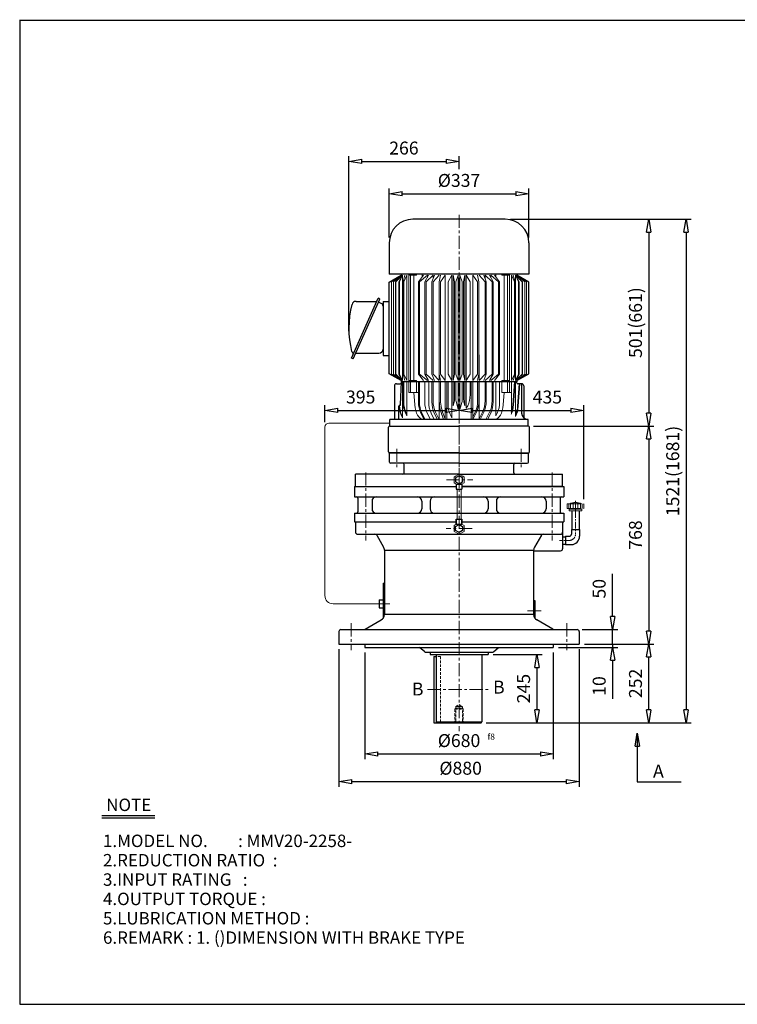
# Model space of a CAD drawing. Units: millimetres. Extents: x -884 to 2579, y 10 to 2386.
# Drawn here: x -884 to 847, y 10 to 2386 of the extents above; entities that cross this region are included whole.
import ezdxf

# ---------------------------------------------------------------- set-up
doc = ezdxf.new("R2010")
doc.units = ezdxf.units.MM
for name, pattern in [('CENTER', [50.8, 31.75, -6.35, 6.35, -6.35]), ('HIDDEN', [9.525, 6.35, -3.175]), ('PHANTOM', [63.5, 31.75, -6.35, 6.35, -6.35, 6.35, -6.35])]:
    doc.linetypes.add(name, pattern=pattern)
doc.layers.get('0').update_dxf_attribs({"lineweight": 30})
doc.layers.get('Defpoints').update_dxf_attribs({"color": 5, "lineweight": 15})
for name, color, linetype, lineweight in [('1', 1, 'CENTER', 15), ('2', 2, 'HIDDEN', 15), ('4', 6, 'PHANTOM', 15), ('5', 3, 'Continuous', 20)]:
    doc.layers.add(name, color=color, linetype=linetype, lineweight=lineweight)
doc.dimstyles.new('ISO-25', dxfattribs={"dimscale": 12.5, "dimtxt": 2.5, "dimasz": 2.5, "dimexe": 1, "dimexo": 1, "dimgap": 1, "dimtad": 1, "dimdec": 0, "dimtxsty": 'Standard', "dimblk": 'CLOSEDBLANK', "dimcen": 2.5, "dimclrd": 4, "dimclre": 4, "dimclrt": 4, "dimadec": 0, "dimazin": 0, "dimtfac": 1, "dimtdec": 0, "dimtmove": 0, "dimatfit": 3, "dimldrblk": 'CLOSEDBLANK', "dimfxl": 0, "dimarcsym": 0})

# ---------------------------------------------------------------- blocks, each defined once
blk = doc.blocks.new('_ClosedBlank')
at = {"color": 0, "lineweight": -2}
for p, q in [((-1, 0.167), (0, 0)), ((-1, 0.167), (-1, -0.167)), ((0, 0), (-1, -0.167))]:
    blk.add_line(p, q, dxfattribs=at)
blk = doc.blocks.new('*D4')
at = {"color": 4, "lineweight": -2}
for p, q in [((-51.5, 858.7), (-51.5, 601.6)), ((403.5, 858.7), (403.5, 601.6)), ((-20.2, 614.1), (372.3, 614.1))]:
    blk.add_line(p, q, dxfattribs=at)
at = {"layer": 'Defpoints', "color": 0}
for p in [(-51.5, 871.2), (403.5, 871.2), (403.5, 614.1)]:
    blk.add_point(p, dxfattribs=at)
at = {"color": 4, "lineweight": -2, "xscale": 31.25, "yscale": 31.25, "zscale": 31.25, "rotation": 180}
blk.add_blockref('_ClosedBlank', (-51.5, 614.1), dxfattribs=at)
at = {"color": 4, "lineweight": -2, "xscale": 31.25, "yscale": 31.25, "zscale": 31.25}
blk.add_blockref('_ClosedBlank', (403.5, 614.1), dxfattribs=at)
at = {"color": 4, "insert": (176, 642.2), "char_height": 31.25, "attachment_point": 5}
blk.add_mtext('%%c680', dxfattribs=at)
blk = doc.blocks.new('*D5')
at = {"color": 4, "lineweight": -2}
for p, q in [((478.5, 879.2), (646.4, 879.2)), ((633.9, 720.4), (633.9, 847.9)), ((241.5, 689.2), (646.4, 689.2))]:
    blk.add_line(p, q, dxfattribs=at)
at = {"layer": 'Defpoints', "color": 0}
for p in [(466, 879.2), (633.9, 879.2), (229, 689.2)]:
    blk.add_point(p, dxfattribs=at)
at = {"color": 4, "lineweight": -2, "xscale": 31.25, "yscale": 31.25, "zscale": 31.25}
for p, rotation in [((633.9, 879.2), 90), ((633.9, 689.2), 270)]:
    blk.add_blockref('_ClosedBlank', p, dxfattribs=dict(at, rotation=rotation))
at = {"color": 4, "insert": (605.8, 784.2), "char_height": 31.25, "attachment_point": 5, "rotation": 90}
blk.add_mtext('252', dxfattribs=at)
blk = doc.blocks.new('*D10')
at = {"color": 4, "lineweight": -2}
for p, q in [((258.5, 854.2), (376.4, 854.2)), ((363.9, 822.9), (363.9, 720.4)), ((241.5, 689.2), (376.4, 689.2))]:
    blk.add_line(p, q, dxfattribs=at)
at = {"layer": 'Defpoints', "color": 0}
for p in [(246, 854.2), (229, 689.2), (363.9, 689.2)]:
    blk.add_point(p, dxfattribs=at)
at = {"color": 4, "lineweight": -2, "xscale": 31.25, "yscale": 31.25, "zscale": 31.25}
for p, rotation in [((363.9, 854.2), 90), ((363.9, 689.2), 270)]:
    blk.add_blockref('_ClosedBlank', p, dxfattribs=dict(at, rotation=rotation))
at = {"color": 4, "insert": (335.8, 771.7), "char_height": 31.25, "attachment_point": 5, "rotation": 90}
blk.add_mtext('245', dxfattribs=at)
blk = doc.blocks.new('107')
for p, q in [((348.2, 298.4), (348.2, 465.4)), ((351.2, 468.4), (410.2, 468.4)), ((413.2, 465.4), (413.2, 298.4)), ((348.2, 298.4), (348.2, 131.4)), ((413.2, 131.4), (413.2, 298.4)), ((351.2, 128.4), (410.2, 128.4))]:
    blk.add_line(p, q)
for centre, start, end in [((351.2, 465.4), 90, 180), ((410.2, 465.4), 0, 90), ((351.2, 131.4), 180, 270), ((410.2, 131.4), 270, 0)]:
    blk.add_arc(centre, 3, start, end)
at = {"layer": '1'}
blk.add_line((333.2, 298.4), (428.2, 298.4), dxfattribs=at)
blk = doc.blocks.new('*D13')
at = {"color": 4, "lineweight": -2}
for p, q in [((355.5, 1405.2), (646.4, 1405.2)), ((633.9, 1373.9), (633.9, 910.4))]:
    blk.add_line(p, q, dxfattribs=at)
at = {"layer": 'Defpoints', "color": 0}
for p in [(343, 1405.2), (633.9, 879.2), (633.9, 879.2)]:
    blk.add_point(p, dxfattribs=at)
at = {"color": 4, "lineweight": -2, "xscale": 31.25, "yscale": 31.25, "zscale": 31.25}
for p, rotation in [((633.9, 1405.2), 90), ((633.9, 879.2), 270)]:
    blk.add_blockref('_ClosedBlank', p, dxfattribs=dict(at, rotation=rotation))
at = {"color": 4, "insert": (605.8, 1142.2), "char_height": 31.25, "attachment_point": 5, "rotation": 90}
blk.add_mtext('768', dxfattribs=at)
blk = doc.blocks.new('*D16')
at = {"color": 4, "lineweight": -2}
for p, q in [((7.5, 1859.7), (7.5, 1978.1)), ((344.5, 1859.7), (344.5, 1978.1)), ((38.8, 1965.6), (313.3, 1965.6))]:
    blk.add_line(p, q, dxfattribs=at)
at = {"layer": 'Defpoints', "color": 0}
for p in [(344.5, 1965.6), (7.5, 1847.2), (344.5, 1847.2)]:
    blk.add_point(p, dxfattribs=at)
at = {"color": 4, "lineweight": -2, "xscale": 31.25, "yscale": 31.25, "zscale": 31.25, "rotation": 180}
blk.add_blockref('_ClosedBlank', (7.5, 1965.6), dxfattribs=at)
at = {"color": 4, "lineweight": -2, "xscale": 31.25, "yscale": 31.25, "zscale": 31.25}
blk.add_blockref('_ClosedBlank', (344.5, 1965.6), dxfattribs=at)
at = {"color": 4, "insert": (176, 1993.7), "char_height": 31.25, "attachment_point": 5}
blk.add_mtext('%%c337', dxfattribs=at)
blk = doc.blocks.new('*D17')
at = {"color": 4, "lineweight": -2}
for p, q in [((300, 1904.2), (646.4, 1904.2)), ((633.9, 1872.9), (633.9, 1436.4))]:
    blk.add_line(p, q, dxfattribs=at)
at = {"layer": 'Defpoints', "color": 0}
for p in [(287.5, 1904.2), (633.9, 1405.2), (633.9, 1405.2)]:
    blk.add_point(p, dxfattribs=at)
at = {"color": 4, "lineweight": -2, "xscale": 31.25, "yscale": 31.25, "zscale": 31.25}
for p, rotation in [((633.9, 1904.2), 90), ((633.9, 1405.2), 270)]:
    blk.add_blockref('_ClosedBlank', p, dxfattribs=dict(at, rotation=rotation))
at = {"color": 4, "insert": (605.8, 1654.7), "char_height": 31.25, "attachment_point": 5, "rotation": 90}
blk.add_mtext('501(661)', dxfattribs=at)
blk = doc.blocks.new('*D18')
at = {"color": 4, "lineweight": -2}
for p, q in [((300, 1904.2), (736.2, 1904.2)), ((723.7, 1872.9), (723.7, 720.4)), ((241.5, 689.2), (736.2, 689.2))]:
    blk.add_line(p, q, dxfattribs=at)
at = {"layer": 'Defpoints', "color": 0}
for p in [(287.5, 1904.2), (229, 689.2), (723.7, 689.2)]:
    blk.add_point(p, dxfattribs=at)
at = {"color": 4, "lineweight": -2, "xscale": 31.25, "yscale": 31.25, "zscale": 31.25}
for p, rotation in [((723.7, 1904.2), 90), ((723.7, 689.2), 270)]:
    blk.add_blockref('_ClosedBlank', p, dxfattribs=dict(at, rotation=rotation))
at = {"color": 4, "insert": (695.6, 1296.7), "char_height": 31.25, "attachment_point": 5, "rotation": 90}
blk.add_mtext('1521(1681)', dxfattribs=at)

msp = doc.modelspace()

# ---------------------------------------------------------------- linework, layer by layer
for p, q in [((-884.1, 2385.6), (-884.1, 10)), ((-884.1, 2384.3), (2579, 2384.3)), ((287.5, 1904.2), (64.5, 1904.2)), ((7.5, 1847.2), (7.5, 1771.6)), ((344.5, 1847.2), (344.5, 1771.6)), ((344.5, 1771.6), (7.5, 1771.6)), ((7.5, 1752.3), (36.5, 1768.9)), ((36.5, 1771.6), (36.5, 1768.9)), ((315.5, 1771.6), (315.5, 1768.9)), ((344.5, 1752.3), (315.5, 1768.9)), ((7.5, 1531.5), (7.5, 1752.3)), ((344.5, 1531.5), (344.5, 1752.3)), ((-83.7, 1569), (-19.4, 1713.4)), ((-79.1, 1567), (-14.9, 1711.4)), ((-14.9, 1711.4), (-19.4, 1713.4)), ((-11.6, 1701.1), (-18.1, 1704)), ((-7.4, 1705.3), (7.5, 1705.3)), ((-7.4, 1705.3), (-7.4, 1640.3)), ((-7.4, 1695.3), (-7.4, 1585.3)), ((-7.4, 1640.3), (-7.4, 1575.3)), ((-79.1, 1567), (-83.7, 1569)), ((-80.2, 1581.7), (-80.2, 1581.7)), ((-72.9, 1580.9), (-17.4, 1580.9)), ((-7.4, 1575.3), (7.5, 1575.3)), ((36.5, 1514.9), (7.5, 1531.5)), ((315.5, 1514.9), (344.5, 1531.5)), ((20, 1502.2), (20, 1421.2)), ((25, 1507.2), (34, 1507.2)), ((35.1, 1457.1), (37, 1512.2)), ((36.5, 1514.9), (36.5, 1512.2)), ((315.5, 1512.2), (36.5, 1512.2)), ((315, 1509.2), (315, 1512.2)), ((315.5, 1514.9), (315.5, 1512.2)), ((327, 1507.2), (318.1, 1507.2)), ((327, 1507.2), (327, 1436.2)), ((332, 1502.2), (332, 1425)), ((31, 1421.2), (31, 1453.2)), ((33, 1455.2), (33.1, 1455.2)), ((343, 1421.2), (9, 1421.2)), ((9, 1405.2), (9, 1421.2)), ((287.5, 1421.2), (247.6, 1421.2)), ((343, 1405.2), (343, 1421.2)), ((176, 1340.2), (8.5, 1340.2)), ((8.5, 1318.2), (8.5, 1340.2)), ((176, 1340.2), (343.5, 1340.2)), ((343.5, 1318.2), (343.5, 1340.2)), ((176, 1315.2), (11.5, 1315.2)), ((43.5, 1292.2), (43.5, 1312.2)), ((176, 1315.2), (340.5, 1315.2)), ((308.5, 1292.2), (308.5, 1312.2)), ((176, 1289.2), (-74, 1289.2)), ((-74, 1259.2), (-74, 1289.2)), ((176, 1289.2), (426, 1289.2)), ((426, 1259.2), (426, 1289.2)), ((-76.5, 1259.2), (169.4, 1259.2)), ((-76.5, 1259.2), (-76.5, 1234.2)), ((-74, 1259.2), (169.4, 1259.2)), ((169.4, 1265), (182.6, 1265)), ((169.4, 1265), (169.4, 1252.6)), ((182.6, 1265), (182.6, 1252.6)), ((426, 1259.2), (182.6, 1259.2)), ((182.6, 1259.2), (428.5, 1259.2)), ((428.5, 1259.2), (428.5, 1234.2)), ((169.4, 1252.6), (182.6, 1252.6)), ((169.4, 1252.6), (182.6, 1252.6)), ((-76.5, 1234.2), (428.5, 1234.2)), ((-68, 1231.2), (-68, 1198.2)), ((-34, 1224.2), (-34, 1205.2)), ((86, 1224.2), (86, 1205.2)), ((106, 1224.2), (106, 1205.2)), ((246, 1224.2), (246, 1205.2)), ((266, 1224.2), (266, 1205.2)), ((386, 1224.2), (386, 1205.2)), ((420, 1231.2), (420, 1198.2)), ((-76.5, 1195.2), (428.5, 1195.2)), ((-76.5, 1195.2), (-76.5, 1174.2)), ((428.5, 1195.2), (428.5, 1174.2)), ((448, 1200.3), (448, 1155.2)), ((466, 1200.3), (466, 1155.2)), ((-76.5, 1174.2), (169.4, 1174.2)), ((-74, 1174.2), (-74, 1149.2)), ((169.4, 1180.7), (169.4, 1170.4)), ((169.4, 1168.3), (169.4, 1180.7)), ((169.4, 1180.7), (182.6, 1180.7)), ((169.4, 1180.7), (182.6, 1180.7)), ((169.4, 1170.4), (169.4, 1170.2)), ((169.4, 1168.3), (182.6, 1168.3)), ((182.6, 1180.7), (182.6, 1170.4)), ((182.6, 1168.3), (182.6, 1180.7)), ((182.6, 1174.2), (428.5, 1174.2)), ((182.6, 1170.4), (182.6, 1170.2)), ((426, 1174.2), (426, 1109.2)), ((-69, 1144.2), (421, 1144.2)), ((-22.5, 1141.7), (-6, 1113)), ((374.6, 1141.7), (358, 1113)), ((447, 1155.2), (467, 1155.2)), ((447, 1155.2), (447, 1144.2)), ((467, 1155.2), (467, 1139.2)), ((426, 1138.2), (426, 1120.2)), ((426, 1138.2), (426, 1120.2)), ((426, 1138.2), (433, 1138.2)), ((426, 1120.2), (433, 1120.2)), ((433, 1139.2), (433, 1119.2)), ((433, 1139.2), (442, 1139.2)), ((433, 1119.2), (447, 1119.2)), ((-4, 1105.5), (-4, 950.2)), ((-4, 1105.5), (356, 1105.5)), ((356, 1105.5), (356, 950.2)), ((356, 1104.2), (421, 1104.2)), ((-7, 1026.2), (-7, 941.2)), ((-7, 1026.2), (-4, 1026.2)), ((-17, 986.2), (-17, 966.2)), ((-17, 986.2), (-7, 986.2)), ((356, 984.2), (359, 984.2)), ((359, 984.2), (359, 941.2)), ((-17, 966.2), (-7, 966.2)), ((-50.3, 914.8), (-11.5, 937.3)), ((356, 950.2), (-4, 950.2)), ((402.4, 914.8), (363.5, 937.3)), ((-114, 909.2), (-114, 879.2)), ((-109, 914.2), (461, 914.2)), ((466, 909.2), (466, 879.2)), ((-114, 879.2), (466, 879.2)), ((-51.5, 879.2), (-51.5, 871.2)), ((403.5, 879.2), (403.5, 871.2)), ((-51.5, 871.2), (403.5, 871.2)), ((93.1, 860.7), (81, 871.2)), ((96.6, 859.2), (255.4, 859.2)), ((106, 859.2), (106, 854.2)), ((246, 859.2), (246, 854.2)), ((259, 860.7), (271.1, 871.2)), ((106, 854.2), (246, 854.2)), ((115, 849.2), (115, 689.2)), ((115, 849.2), (121, 849.2)), ((121, 854.2), (121, 691.2)), ((231, 854.2), (231, 691.2)), ((115, 689.2), (229, 689.2)), ((121, 691.2), (123, 689.2)), ((121, 691.2), (231, 691.2)), ((229, 689.2), (231, 691.2)), ((-686.2, 465.6), (-558, 465.6)), ((-686.2, 459.7), (-558, 459.7)), ((-884.1, 10), (2579, 10))]:
    msp.add_line(p, q)
at = {"color": 4}
for p, q in [((-90, 1633.8), (-90, 2056.2)), ((-58.7, 2043.7), (144.8, 2043.7)), ((176, 2024.9), (176, 2056.2)), ((-147.8, 1414.8), (-147.8, 1455.4)), ((477, 1228.8), (477, 1455.4)), ((-116.6, 1442.9), (144.8, 1442.9)), ((207.3, 1442.9), (445.8, 1442.9)), ((546.4, 945.4), (546.4, 1048.5)), ((473.5, 914.2), (558.9, 914.2)), ((546.4, 879.2), (546.4, 914.2)), ((478.5, 879.2), (558.9, 879.2)), ((478.5, 879.2), (558.9, 879.2)), ((546.4, 879.2), (546.4, 871.2)), ((-114, 866.7), (-114, 534.8)), ((416, 871.2), (558.9, 871.2)), ((466, 866.7), (466, 534.8)), ((546.4, 839.9), (546.4, 747.2)), ((-82.7, 547.3), (434.8, 547.3))]:
    msp.add_line(p, q, dxfattribs=at)
at = {"ltscale": 15}
msp.add_line((-72.6, 1705.9), (-24, 1705.9), dxfattribs=at)
for points in [[(176, 1284.7), (167.8, 1280), (167.8, 1270.4), (176, 1265.6), (184.3, 1270.4), (184.3, 1280)], [(176, 1148.6), (167.8, 1153.4), (167.8, 1162.9), (176, 1167.7), (184.3, 1162.9), (184.3, 1153.4)]]:
    msp.add_lwpolyline(points, close=True)
for centre, radius, start, end in [((64.5, 1847.2), 57, 90, 180), ((287.5, 1847.2), 57, 0, 90), ((134, 1640.3), 224, 164.9299, 194.2738), ((-72.6, 1695.9), 10, 90, 164.9299), ((-24, 1707.9), 2, 270, 336), ((-14.4, 1694.7), 7, 0, 66), ((-78.2, 1586.3), 5, 194.2738, 246), ((-81.1, 1579.9), 2, 336, 66), ((-17.4, 1590.9), 10, 270, 0), ((25, 1502.2), 5, 90, 180), ((34, 1510.2), 3, 270, 357.9904), ((318.1, 1510.2), 3, 182.0096, 270), ((327, 1502.2), 5, 0, 90), ((33, 1453.2), 2, 90, 180), ((33.1, 1457.2), 2, 270, 357.9904), ((342, 1436.2), 15, 180, 270), ((11.5, 1318.2), 3, 180, 270), ((40.5, 1312.2), 3, 0, 90), ((311.5, 1312.2), 3, 90, 180), ((340.5, 1318.2), 3, 270, 0), ((40.5, 1292.2), 3, 270, 0), ((311.5, 1292.2), 3, 180, 270), ((-71, 1231.2), 3, 0, 90), ((-24, 1224.2), 10, 90, 180), ((76, 1224.2), 10, 360, 90), ((116, 1224.2), 10, 90, 180), ((236, 1224.2), 10, 0, 90), ((276, 1224.2), 10, 90, 180), ((376, 1224.2), 10, 0, 90), ((423, 1231.2), 3, 90, 180), ((-71, 1198.2), 3, 270, 0), ((-24, 1205.2), 10, 180, 270), ((76, 1205.2), 10, 270, 360), ((116, 1205.2), 10, 180, 270), ((236, 1205.2), 10, 270, 0), ((276, 1205.2), 10, 180, 270), ((376, 1205.2), 10, 270, 0), ((423, 1198.2), 3, 180, 270), ((-69, 1149.2), 5, 180, 270), ((-26.9, 1139.2), 5, 30, 90), ((378.9, 1139.2), 5, 90, 150), ((421, 1149.2), 5, 270, 0), ((442, 1144.2), 5, 270, 0), ((447, 1139.2), 20, 270, 0), ((-19, 1105.5), 15, 0, 30), ((371, 1105.5), 15, 150, 180), ((421, 1109.2), 5, 270, 0), ((-19, 950.2), 15, 300, 0), ((371, 950.2), 15, 180, 240), ((-109, 909.2), 5, 90, 180), ((-52.8, 919.2), 5, 270, 300), ((404.9, 919.2), 5, 240, 270), ((461, 909.2), 5, 0, 90), ((96.6, 864.2), 5, 224.0906, 270), ((255.4, 864.2), 5, 270, 315.9094)]:
    msp.add_arc(centre, radius, start, end)
at = {"layer": '1'}
for p, q in [((176, 1915), (176, 1357.1)), ((176, 1442.9), (176, 669.2)), ((26, 1350.2), (26, 1305.2)), ((176, 1350.2), (176, 1249.2)), ((326, 1350.2), (326, 1305.2)), ((-49, 1293.1), (-49, 1129.2)), ((401, 1293.1), (401, 1129.2)), ((145.6, 1275.2), (208.9, 1275.2)), ((207.4, 1158.1), (144.7, 1158.1)), ((-84, 929.2), (-84, 864.2)), ((436, 929.2), (436, 864.2)), ((99.9, 769.2), (251.5, 769.2))]:
    msp.add_line(p, q, dxfattribs=at)
at = {"layer": '1', "ltscale": 0.5}
msp.add_line((457, 1224.7), (457, 1144.2), dxfattribs=at)
at = {"layer": '1', "ltscale": 0.3}
msp.add_line((418.6, 1129.2), (442, 1129.2), dxfattribs=at)
at = {"layer": '1', "ltscale": 0.4}
for p, q in [((-21.7, 976.2), (9.4, 976.2)), ((341, 959.2), (374, 959.2))]:
    msp.add_line(p, q, dxfattribs=at)
at = {"layer": '1', "ltscale": 0.5}
msp.add_arc((442, 1144.2), 15, 270, 0, dxfattribs=at)
at = {"layer": '2'}
for p, q in [((131, 849.2), (121, 849.2)), ((131, 849.2), (131, 689.2)), ((166, 722.2), (168, 724.2)), ((166, 722.2), (166, 689.2)), ((166, 722.2), (186, 722.2)), ((168, 728.2), (176, 733.2)), ((168, 728.2), (168, 689.2)), ((168, 728.2), (184, 728.2)), ((168, 724.2), (184, 724.2)), ((176, 733.2), (184, 728.2)), ((184, 728.2), (184, 689.2)), ((184, 724.2), (186, 722.2)), ((186, 722.2), (186, 689.2))]:
    msp.add_line(p, q, dxfattribs=at)
at = {"layer": '4'}
for p, q in [((437, 1216.3), (438, 1217.3)), ((437, 1216.3), (437, 1207.3)), ((438, 1217.3), (476, 1217.3)), ((441, 1217.3), (441, 1206.3)), ((445, 1217.3), (445, 1206.3)), ((451, 1217.3), (451, 1206.3)), ((457, 1217.3), (457, 1206.3)), ((463, 1217.3), (463, 1206.3)), ((469, 1217.3), (469, 1206.3)), ((473, 1217.3), (473, 1206.3)), ((476, 1217.3), (477, 1216.3)), ((477, 1216.3), (477, 1207.3)), ((437, 1207.3), (438, 1206.3)), ((438, 1206.3), (476, 1206.3)), ((442, 1204.3), (472, 1204.3)), ((442, 1204.3), (442, 1200.3)), ((442, 1200.3), (472, 1200.3)), ((447, 1206.3), (447, 1204.3)), ((467, 1206.3), (467, 1204.3)), ((472, 1204.3), (472, 1200.3)), ((477, 1207.3), (476, 1206.3))]:
    msp.add_line(p, q, dxfattribs=at)
msp.add_arc((457, 1181.9), 38.5, 67.0409, 112.9591, dxfattribs=at)
at = {"layer": '5'}
for p, q in [((13.1, 1753.3), (36.5, 1768.9)), ((17.5, 1753.3), (36.5, 1768.9)), ((22.7, 1753.3), (39.7, 1768.9)), ((22.7, 1753.3), (39.7, 1768.9)), ((23.4, 1753.3), (39.7, 1768.9)), ((30.8, 1753.3), (39.7, 1768.9)), ((32.3, 1753.3), (39.7, 1768.9)), ((39.7, 1768.9), (39.7, 1641.9)), ((40.8, 1753.3), (45.1, 1768.9)), ((42.5, 1753.3), (49.9, 1768.9)), ((49.9, 1768.9), (49.9, 1641.9)), ((54.6, 1771.6), (54.6, 1641.9)), ((54.6, 1768.9), (73.2, 1768.9)), ((58.8, 1768.9), (58.8, 1641.9)), ((67.3, 1768.9), (67.3, 1641.9)), ((73.2, 1771.6), (73.2, 1768.9)), ((78.1, 1753.3), (90.5, 1768.9)), ((80.5, 1753.3), (99.6, 1768.9)), ((87, 1771.9), (87, 1764.5)), ((93.8, 1753.3), (102.6, 1768.9)), ((96.4, 1753.3), (113.3, 1768.9)), ((99.6, 1768.9), (99.6, 1763.6)), ((110.6, 1753.3), (116.5, 1768.9)), ((113.3, 1768.9), (113.3, 1760.4)), ((113.4, 1753.3), (127.8, 1768.9)), ((128.2, 1753.3), (131.1, 1768.9)), ((131.1, 1753.3), (142.9, 1768.9)), ((142.9, 1514.9), (142.9, 1768.9)), ((149.5, 1753.3), (158.5, 1768.9)), ((158.5, 1514.9), (158.5, 1768.9)), ((162, 1514.9), (162, 1768.9)), ((165.1, 1753.3), (162, 1768.9)), ((168.1, 1753.3), (174.3, 1768.9)), ((174.3, 1514.9), (174.3, 1768.9)), ((183.9, 1753.3), (177.8, 1768.9)), ((177.8, 1514.9), (177.8, 1768.9)), ((186.9, 1753.3), (190.1, 1768.9)), ((190.1, 1514.9), (190.1, 1768.9)), ((202.6, 1753.3), (193.6, 1768.9)), ((193.6, 1514.9), (193.6, 1768.9)), ((220.9, 1753.3), (209.1, 1768.9)), ((209.1, 1514.9), (209.1, 1768.9)), ((223.8, 1753.3), (220.9, 1768.9)), ((238.7, 1753.3), (224.3, 1768.9)), ((241.5, 1753.3), (235.6, 1768.9)), ((255.6, 1753.3), (238.8, 1768.9)), ((238.8, 1768.9), (238.8, 1760.4)), ((258.2, 1753.3), (249.5, 1768.9)), ((271.6, 1753.3), (252.5, 1768.9)), ((252.5, 1768.9), (252.5, 1763.6)), ((274, 1753.3), (261.6, 1768.9)), ((265, 1771.9), (265, 1764.5)), ((278.9, 1771.6), (278.9, 1768.9)), ((297.5, 1768.9), (278.9, 1768.9)), ((284.8, 1768.9), (284.8, 1641.9)), ((293.3, 1768.9), (293.3, 1641.9)), ((297.5, 1771.6), (297.5, 1641.9)), ((302.2, 1768.9), (302.2, 1641.9)), ((309.5, 1753.3), (302.2, 1768.9)), ((311.3, 1753.3), (306.9, 1768.9)), ((312.3, 1768.9), (312.3, 1641.9)), ((329.3, 1753.3), (312.3, 1768.9)), ((329.3, 1753.3), (312.3, 1768.9)), ((328.7, 1753.3), (312.3, 1768.9)), ((321.3, 1753.3), (312.3, 1768.9)), ((319.7, 1753.3), (312.3, 1768.9)), ((338.9, 1753.3), (315.5, 1768.9)), ((334.6, 1753.3), (315.5, 1768.9)), ((13.1, 1753.3), (13.1, 1641.9)), ((17.5, 1753.3), (17.5, 1641.9)), ((22.7, 1753.3), (22.7, 1641.9)), ((23.4, 1753.3), (23.4, 1641.9)), ((30.8, 1753.3), (30.8, 1641.9)), ((32.3, 1753.3), (32.3, 1641.9)), ((40.8, 1753.3), (40.8, 1641.9)), ((42.5, 1753.3), (42.5, 1641.9)), ((78.1, 1753.3), (78.1, 1641.9)), ((80.5, 1753.3), (80.5, 1641.9)), ((93.8, 1753.3), (93.8, 1641.9)), ((96.4, 1753.3), (96.4, 1641.9)), ((110.6, 1530.4), (110.6, 1753.3)), ((113.4, 1530.4), (113.4, 1753.3)), ((128.2, 1530.4), (128.2, 1753.3)), ((131.1, 1530.4), (131.1, 1753.3)), ((149.5, 1530.4), (149.5, 1753.3)), ((165.1, 1530.4), (165.1, 1753.3)), ((168.1, 1530.4), (168.1, 1753.3)), ((183.9, 1530.4), (183.9, 1753.3)), ((186.9, 1530.4), (186.9, 1753.3)), ((202.6, 1530.4), (202.6, 1753.3)), ((220.9, 1530.4), (220.9, 1753.3)), ((223.8, 1530.4), (223.8, 1753.3)), ((238.7, 1530.4), (238.7, 1753.3)), ((241.5, 1530.4), (241.5, 1753.3)), ((255.6, 1753.3), (255.6, 1641.9)), ((258.2, 1753.3), (258.2, 1641.9)), ((271.6, 1753.3), (271.6, 1641.9)), ((274, 1753.3), (274, 1641.9)), ((309.5, 1753.3), (309.5, 1641.9)), ((311.3, 1753.3), (311.3, 1641.9)), ((319.7, 1753.3), (319.7, 1641.9)), ((321.3, 1753.3), (321.3, 1641.9)), ((328.7, 1753.3), (328.7, 1641.9)), ((329.3, 1753.3), (329.3, 1641.9)), ((334.6, 1753.3), (334.6, 1641.9)), ((338.9, 1753.3), (338.9, 1641.9)), ((13.1, 1641.9), (13.1, 1530.4)), ((17.5, 1641.9), (17.5, 1530.4)), ((22.7, 1641.9), (22.7, 1530.4)), ((23.4, 1641.9), (23.4, 1530.4)), ((30.8, 1641.9), (30.8, 1530.4)), ((32.3, 1641.9), (32.3, 1530.4)), ((39.7, 1641.9), (39.7, 1514.9)), ((40.8, 1641.9), (40.8, 1530.4)), ((42.5, 1641.9), (42.5, 1530.4)), ((49.9, 1641.9), (49.9, 1514.9)), ((54.6, 1641.9), (54.6, 1512.2)), ((58.8, 1641.9), (58.8, 1514.9)), ((67.3, 1641.9), (67.3, 1514.9)), ((78.1, 1641.9), (78.1, 1530.4)), ((80.5, 1641.9), (80.5, 1530.4)), ((93.8, 1641.9), (93.8, 1530.4)), ((96.4, 1641.9), (96.4, 1530.4)), ((255.6, 1641.9), (255.6, 1530.4)), ((258.2, 1641.9), (258.2, 1530.4)), ((271.6, 1641.9), (271.6, 1530.4)), ((274, 1641.9), (274, 1530.4)), ((284.8, 1641.9), (284.8, 1514.9)), ((293.3, 1641.9), (293.3, 1514.9)), ((297.5, 1641.9), (297.5, 1512.2)), ((302.2, 1641.9), (302.2, 1514.9)), ((309.5, 1641.9), (309.5, 1530.4)), ((311.3, 1641.9), (311.3, 1530.4)), ((312.3, 1641.9), (312.3, 1514.9)), ((319.7, 1641.9), (319.7, 1530.4)), ((321.3, 1641.9), (321.3, 1530.4)), ((328.7, 1641.9), (328.7, 1530.4)), ((329.3, 1641.9), (329.3, 1530.4)), ((334.6, 1641.9), (334.6, 1530.4)), ((338.9, 1641.9), (338.9, 1530.4)), ((127.8, 1514.9), (127.8, 1576.9)), ((224.3, 1514.9), (224.3, 1576.9)), ((36.5, 1514.9), (13.1, 1530.4)), ((36.5, 1514.9), (17.5, 1530.4)), ((39.7, 1514.9), (22.7, 1530.4)), ((39.7, 1514.9), (22.7, 1530.4)), ((39.7, 1514.9), (23.4, 1530.4)), ((39.7, 1514.9), (30.8, 1530.4)), ((39.7, 1514.9), (32.3, 1530.4)), ((45.1, 1514.9), (40.8, 1530.4)), ((49.9, 1514.9), (42.5, 1530.4)), ((90.5, 1514.9), (78.1, 1530.4)), ((99.6, 1514.9), (80.5, 1530.4)), ((102.6, 1514.9), (93.8, 1530.4)), ((113.3, 1514.9), (96.4, 1530.4)), ((116.5, 1514.9), (110.6, 1530.4)), ((127.8, 1514.9), (113.4, 1530.4)), ((131.1, 1514.9), (128.2, 1530.4)), ((142.9, 1514.9), (131.1, 1530.4)), ((158.5, 1514.9), (149.5, 1530.4)), ((162, 1514.9), (165.1, 1530.4)), ((174.3, 1514.9), (168.1, 1530.4)), ((177.8, 1514.9), (183.9, 1530.4)), ((190.1, 1514.9), (186.9, 1530.4)), ((193.6, 1514.9), (202.6, 1530.4)), ((209.1, 1514.9), (220.9, 1530.4)), ((220.9, 1514.9), (223.8, 1530.4)), ((224.3, 1514.9), (238.7, 1530.4)), ((235.6, 1514.9), (241.5, 1530.4)), ((238.8, 1514.9), (255.6, 1530.4)), ((249.5, 1514.9), (258.2, 1530.4)), ((252.5, 1514.9), (271.6, 1530.4)), ((261.6, 1514.9), (274, 1530.4)), ((302.2, 1514.9), (309.5, 1530.4)), ((306.9, 1514.9), (311.3, 1530.4)), ((312.3, 1514.9), (329.3, 1530.4)), ((312.3, 1514.9), (329.3, 1530.4)), ((312.3, 1514.9), (328.7, 1530.4)), ((312.3, 1514.9), (321.3, 1530.4)), ((312.3, 1514.9), (319.7, 1530.4)), ((315.5, 1514.9), (338.9, 1530.4)), ((315.5, 1514.9), (334.6, 1530.4)), ((39.7, 1512.2), (39.7, 1425.1)), ((40.8, 1512.2), (40.8, 1463.8)), ((42.5, 1512.2), (42.5, 1463.8)), ((49.9, 1512.2), (49.9, 1429.7)), ((73.2, 1514.9), (54.6, 1514.9)), ((54.6, 1512.2), (54.6, 1486.3)), ((58.8, 1512.2), (58.8, 1486.3)), ((73.2, 1514.9), (73.2, 1512.2)), ((73.2, 1512.2), (73.2, 1486.3)), ((78.1, 1512.2), (78.1, 1463.8)), ((80.5, 1512.2), (80.5, 1463.8)), ((93.3, 1512.2), (93.3, 1463.8)), ((102.8, 1512.2), (102.8, 1463.8)), ((110.6, 1512.2), (110.6, 1463.8)), ((113.4, 1512.2), (113.4, 1466.1)), ((127.8, 1512.2), (127.8, 1421.2)), ((128.2, 1512.2), (128.2, 1470.3)), ((131.1, 1512.2), (131.1, 1473.5)), ((142.9, 1512.2), (142.9, 1421.2)), ((146.5, 1512.2), (146.5, 1421.2)), ((149.5, 1512.2), (149.5, 1459.7)), ((158.5, 1512.2), (158.5, 1424.6)), ((162, 1512.2), (162, 1454.1)), ((165.1, 1512.2), (165.1, 1470.2)), ((168.1, 1512.2), (168.1, 1472.6)), ((174.3, 1512.2), (174.3, 1444.9)), ((177.8, 1512.2), (177.8, 1444.9)), ((183.9, 1472.6), (183.9, 1512.2)), ((186.9, 1470.2), (186.9, 1512.2)), ((190.1, 1512.2), (190.1, 1454.1)), ((193.6, 1512.2), (193.6, 1448.1)), ((202.6, 1479), (202.6, 1512.2)), ((205.6, 1512.2), (205.6, 1421.2)), ((209.1, 1512.2), (209.1, 1421.2)), ((220.9, 1466.1), (220.9, 1512.2)), ((223.8, 1466.1), (223.8, 1512.2)), ((224.3, 1512.2), (224.3, 1421.2)), ((238.7, 1466.1), (238.7, 1512.2)), ((241.5, 1466.1), (241.5, 1512.2)), ((255.6, 1466.1), (255.6, 1512.2)), ((258.2, 1463.8), (258.2, 1512.2)), ((265, 1512.2), (265, 1511.9)), ((265, 1511.9), (265, 1430)), ((274, 1463.8), (274, 1512.2)), ((278.9, 1514.9), (297.5, 1514.9)), ((278.9, 1514.9), (278.9, 1512.2)), ((278.9, 1486.3), (278.9, 1512.2)), ((293.3, 1486.3), (293.3, 1512.2)), ((297.5, 1486.3), (297.5, 1512.2)), ((302.2, 1512.2), (302.2, 1433.9)), ((305.7, 1456.2), (309.5, 1512.2)), ((307.5, 1456.2), (311.3, 1512.2)), ((312.3, 1512.2), (312.3, 1428.5)), ((317.4, 1453.2), (321.1, 1507.2)), ((318.9, 1453.2), (322.6, 1507.2)), ((76.5, 1486.3), (54.6, 1486.3)), ((69.3, 1456.2), (67.3, 1486.3)), ((69.3, 1456.2), (67.3, 1486.3)), ((69.3, 1456.2), (67.3, 1486.3)), ((302.2, 1486.3), (278.9, 1486.3)), ((282.8, 1456.2), (284.8, 1486.3)), ((282.8, 1456.2), (284.8, 1486.3)), ((282.8, 1456.2), (284.8, 1486.3)), ((163.6, 1460.1), (162, 1454.1)), ((169.5, 1462.3), (174.3, 1444.9)), ((177.8, 1444.9), (182.6, 1462.3)), ((190.1, 1454.1), (188.4, 1460.1)), ((193.6, 1448.1), (196.9, 1454.3)), ((36.5, 1431.4), (39.7, 1425.1)), ((38.1, 1431.4), (39.7, 1428.1)), ((46.5, 1436.4), (49.9, 1429.7)), ((48.3, 1436.4), (49.9, 1433.2)), ((83.8, 1436.4), (91.5, 1421.2)), ((86.2, 1436.4), (94, 1421.2)), ((99.1, 1436.4), (106.8, 1421.2)), ((108.6, 1436.4), (116.3, 1421.2)), ((116.3, 1436.4), (124.1, 1421.2)), ((119.1, 1438.7), (128.1, 1421.2)), ((134.9, 1431.3), (138.8, 1421.2)), ((137.8, 1434.5), (142.2, 1422.9)), ((151.6, 1441.3), (158.5, 1424.6)), ((209.1, 1421.2), (218.1, 1438.7)), ((209.1, 1426.8), (215.2, 1438.7)), ((224, 1421.2), (232.9, 1438.7)), ((226.8, 1421.2), (235.7, 1438.7)), ((241, 1421.2), (249.9, 1438.7)), ((244.8, 1421.2), (252.5, 1436.4)), ((265, 1430), (268.3, 1436.4)), ((-147.8, 996.2), (-147.8, 1402.3)), ((-137.8, 1412.3), (8.5, 1412.3)), ((167.2, 1284), (172.8, 1287.3)), ((179.3, 1287.3), (184.9, 1284)), ((163.9, 1278.4), (163.9, 1271.9)), ((188.1, 1278.4), (188.1, 1271.9)), ((171.4, 1252.6), (171.4, 1180.7)), ((180.9, 1252.6), (180.9, 1180.7)), ((163.9, 1154.9), (163.9, 1161.4)), ((167.2, 1149.3), (172.8, 1146)), ((179.3, 1146), (184.9, 1149.3)), ((188.1, 1154.9), (188.1, 1161.4)), ((-17, 976.2), (-127.8, 976.2))]:
    msp.add_line(p, q, dxfattribs=at)
for points in [[(167.2, 1284), (163.9, 1282.2), (163.9, 1278.4)], [(179.3, 1287.3), (176, 1289.2), (172.8, 1287.3)], [(188.1, 1278.4), (188.1, 1282.2), (184.9, 1284)], [(163.9, 1271.9), (163.9, 1268.2), (169.4, 1265)], [(182.6, 1265), (188.1, 1268.2), (188.1, 1271.9)], [(163.9, 1161.4), (163.9, 1165.1), (169.4, 1168.3)], [(182.6, 1168.3), (188.1, 1165.1), (188.1, 1161.4)], [(167.2, 1149.3), (163.9, 1151.1), (163.9, 1154.9)], [(179.3, 1146), (176, 1144.2), (172.8, 1146)], [(188.1, 1154.9), (188.1, 1151.1), (184.9, 1149.3)]]:
    msp.add_lwpolyline(points, dxfattribs=at)
for centre, radius, start, end in [((-137.8, 1402.3), 10, 90, 180), ((-127.8, 996.2), 20, 180, 270)]:
    msp.add_arc(centre, radius, start, end, dxfattribs=at)
at = {"layer": '5', "extrusion": (0, 0, -1)}
for centre, major_axis, start_param, end_param in [((163.1, 1473.5), (0, 64), 4.057054, 4.712389), ((184.4, 1480.9), (0, 36.5), 1.570796, 2.387061), ((50, 1458.8), (0, 38.4), 3.918418, 4.559426), ((51.5, 1458.8), (0, 38.4), 3.918418, 4.616063), ((59.9, 1463.8), (0, 38.4), 3.918418, 4.71239), ((61.7, 1463.8), (0, 38.4), 3.918418, 4.71239), ((89.4, 1461.7), (0, 40.5), 3.141594, 4.576373), ((89.4, 1461.7), (0, 40.5), 3.141594, 4.576373), ((89.4, 1461.7), (0, 40.5), 3.141594, 4.576373), ((89.4, 1461.7), (0, 40.5), 3.141594, 4.576373), ((97.2, 1463.8), (0, 38.4), 3.918418, 4.71239), ((99.7, 1463.8), (0, 38.4), 3.918418, 4.71239), ((112.5, 1463.8), (0, 38.4), 3.918418, 4.71239), ((122, 1463.8), (0, 38.4), 3.918418, 4.71239), ((129.8, 1463.8), (0, 38.4), 3.918418, 4.71239), ((132.6, 1466.1), (0, 38.4), 3.918418, 4.712389), ((160.2, 1470.3), (0, 64), 4.057055, 4.71239), ((170.8, 1459.7), (0, 42.7), 4.264199, 4.712392), ((178.8, 1472.6), (0, 21.3), 4.207518, 4.712396), ((173.3, 1472.6), (0, 21.3), 1.57079, 2.075668), ((201.7, 1466.1), (0, 38.4), 1.570798, 2.364767), ((204.6, 1466.1), (0, 38.4), 1.570798, 2.364767), ((219.5, 1466.1), (0, 38.4), 1.570798, 2.364767), ((222.3, 1466.1), (0, 38.4), 1.570798, 2.364767), ((236.5, 1466.1), (0, 38.4), 1.570798, 2.364767), ((239.1, 1463.8), (0, 38.4), 1.570797, 2.364767), ((254.8, 1463.8), (0, 38.4), 1.570797, 2.364767)]:
    msp.add_ellipse(centre, major_axis=major_axis, ratio=0.499669, start_param=start_param, end_param=end_param, dxfattribs=at)
at = {"layer": '5'}
for centre, major_axis, start_param, end_param in [((152.3, 1472.5), (-0.1, 25.8), 4.207518, 4.712396), ((199.8, 1472.5), (0.1, 25.8), 1.57079, 2.075668), ((262.7, 1461.7), (0, 40.5), 3.141594, 4.576373), ((287.4, 1461.7), (0, 40.5), 3.957698, 4.576373), ((285.6, 1461.7), (0, 40.5), 4.098016, 4.576373), ((297.4, 1458.7), (0, 40.5), 3.973793, 4.576373), ((298.8, 1458.7), (0, 40.5), 3.87378, 4.576373)]:
    msp.add_ellipse(centre, major_axis=major_axis, ratio=0.499669, start_param=start_param, end_param=end_param, dxfattribs=at)

# ---------------------------------------------------------------- block references
at = {"color": 4, "xscale": 31.25, "yscale": 31.25, "zscale": 31.25}
for p, rotation in [((-90, 2043.7), 180), ((-147.8, 1442.9), 180), ((176, 1442.9), 180), ((546.4, 914.2), 270), ((546.4, 871.2), 90), ((-114, 547.3), 180)]:
    msp.add_blockref('_ClosedBlank', p, dxfattribs=dict(at, rotation=rotation))
for p in [(176, 2043.7), (176, 1442.9), (477, 1442.9), (466, 547.3)]:
    msp.add_blockref('_ClosedBlank', p, dxfattribs=at)
at = {"rotation": 90}
msp.add_blockref('107', (474.4, 991.9), dxfattribs=at)

# ---------------------------------------------------------------- texts
for s, p in [('NOTE', (-675.3, 476.2)), ('1.MODEL NO.        : MMV20-2258-', (-683.1, 389.3)), ('2.REDUCTION RATIO  : ', (-683.1, 342.6)), ('3.INPUT RATING   :  ', (-683.1, 295.9)), ('4.OUTPUT TORQUE :    ', (-683.1, 249.3)), ('5.LUBRICATION METHOD : ', (-683.1, 202.6)), ('6.REMARK : 1. ()DIMENSION WITH BRAKE TYPE', (-683.1, 155.9))]:
    msp.add_text(s, height=30).set_placement(p)
at = {"color": 4, "attachment_point": 5}
for s, insert, char_height in [('266', (43, 2071.8), 31.25), ('395', (-61.3, 1471.1), 31.25), ('435', (389.1, 1471.1), 31.25), ('B', (76.2, 766.6), 31.2), ('B', (272.1, 771.2), 31.2), ('f8', (253.7, 653.8), 15), ('%%c880', (179.9, 575.5), 31.25), ('A', (657.1, 568.6), 31.2)]:
    msp.add_mtext(s, dxfattribs=dict(at, insert=insert, char_height=char_height))
at = {"color": 4, "char_height": 31.25, "attachment_point": 5, "rotation": 90}
for s, insert in [('50', (518.2, 1012.6)), ('10', (518.2, 777.9))]:
    msp.add_mtext(s, dxfattribs=dict(at, insert=insert))

# ---------------------------------------------------------------- dimensions: what is measured, and where the dimension line sits
for base, p1, p2, text, picture, middle in [((344.5, 1965.6), (7.5, 1847.2), (344.5, 1847.2), '%%c337', '*D16', (176, 1993.7)), ((403.5, 614.1), (-51.5, 871.2), (403.5, 871.2), '%%c680', '*D4', (176, 642.2))]:
    dim = msp.add_linear_dim(base=base, p1=p1, p2=p2, text=text, dimstyle='ISO-25')
    dim.commit()
    dim.dimension.update_dxf_attribs({"geometry": picture, "text_midpoint": middle})
for base, p1, p2, text, picture, middle in [((723.7, 689.2), (287.5, 1904.2), (229, 689.2), '1521(1681)', '*D18', (695.6, 1296.7)), ((633.9, 1405.2), (287.5, 1904.2), (633.9, 1405.2), '501(661)', '*D17', (605.8, 1654.7)), ((633.9, 879.2), (343, 1405.2), (633.9, 879.2), '768', '*D13', (605.8, 1142.2)), ((633.9, 879.2), (229, 689.2), (466, 879.2), '252', '*D5', (605.8, 784.2)), ((363.9, 689.2), (246, 854.2), (229, 689.2), '245', '*D10', (335.8, 771.7))]:
    dim = msp.add_linear_dim(base=base, p1=p1, p2=p2, angle=90, text=text, dimstyle='ISO-25')
    dim.commit()
    dim.dimension.update_dxf_attribs({"geometry": picture, "text_midpoint": middle})

# ---------------------------------------------------------------- leaders
msp.add_leader([(606, 664.2), (606, 546.8), (712.1, 546.8)], dimstyle='ISO-25', override={"dimgap": 1, "dimtad": 0})

doc.saveas('drawing.dxf')
